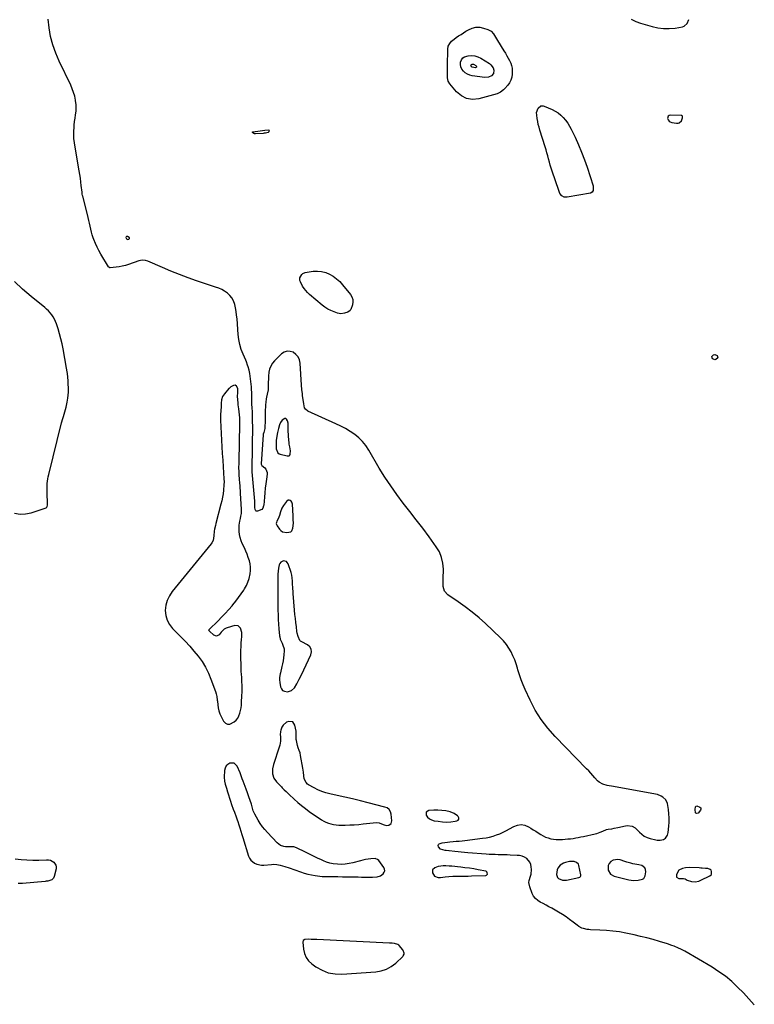
# Model space of a CAD drawing. Units: inches. Extents: x 1905007 to 1910250, y 374480 to 379786.
# Drawn here: x 1907024 to 1907773, y 376992 to 377997 of the extents above; entities that cross this region are included whole.
import ezdxf

# ---------------------------------------------------------------- set-up
doc = ezdxf.new("R2010")
doc.units = ezdxf.units.IN
doc.header["$MEASUREMENT"] = 0
for name, color, linetype in [('1', 7, 'Continuous'), ('7', 7, 'Continuous'), ('8', 7, 'Continuous')]:
    doc.layers.add(name, color=color, linetype=linetype)

msp = doc.modelspace()

# ---------------------------------------------------------------- linework, layer by layer
at = {"layer": '1', "color": 18}
for points in [[(1907700.3, 377896.4, 1696), (1907700.2, 377897.5, 1696), (1907700, 377898, 1696), (1907699.7, 377898.4, 1696), (1907699.3, 377898.6, 1696), (1907698.8, 377898.7, 1696), (1907687.6, 377899, 1696), (1907686.4, 377898.6, 1696), (1907685.5, 377898, 1696), (1907684.9, 377895.7, 1696), (1907685.5, 377894.2, 1696), (1907686.4, 377893.1, 1696), (1907687.6, 377892.3, 1696), (1907689.1, 377891.7, 1696), (1907694.1, 377890.9, 1696), (1907695.6, 377891, 1696), (1907696.9, 377891.3, 1696), (1907699, 377893.4, 1696), (1907700.3, 377896.4, 1696)], [(1907133, 377775.2, 1696), (1907132.7, 377774.9, 1696), (1907132.5, 377774.3, 1696), (1907132.5, 377774.2, 1696), (1907133, 377772.9, 1696), (1907134.3, 377772.4, 1696), (1907135.3, 377772.5, 1696), (1907135.9, 377772.9, 1696), (1907136.2, 377773.3, 1696), (1907136.1, 377773.8, 1696), (1907135.7, 377774.4, 1696), (1907134.1, 377775.2, 1696), (1907133, 377775.2, 1696)], [(1907228.9, 377589.2, 1694), (1907228.9, 377587.8, 1694), (1907230, 377567.6, 1694), (1907230.4, 377560.8, 1694), (1907230.8, 377554, 1694), (1907231.2, 377547.1, 1694), (1907231.7, 377540.3, 1694), (1907232.5, 377528.2, 1694), (1907232.6, 377525.1, 1694), (1907232.5, 377522, 1694), (1907231.9, 377516.4, 1694), (1907231.5, 377512.8, 1694), (1907231, 377509.3, 1694), (1907230.3, 377505.8, 1694), (1907229.4, 377502.3, 1694), (1907224.2, 377482.5, 1694), (1907223.7, 377480.6, 1694), (1907222.9, 377476.8, 1694), (1907222.6, 377474.8, 1694), (1907222.2, 377470.1, 1694), (1907221.9, 377467.6, 1694), (1907221.3, 377465.1, 1694), (1907220.2, 377462.8, 1694), (1907219.5, 377461.8, 1694), (1907179.8, 377413.1, 1694), (1907176.9, 377408.7, 1694), (1907174.6, 377404.1, 1694), (1907173.3, 377399.1, 1694), (1907172.6, 377393.9, 1694), (1907173.1, 377388.7, 1694), (1907174.4, 377383.9, 1694), (1907176.8, 377379.5, 1694), (1907180, 377375.4, 1694), (1907188.2, 377367.2, 1694), (1907192.9, 377362.4, 1694), (1907197.5, 377357.4, 1694), (1907201.9, 377352.3, 1694), (1907206.2, 377347.1, 1694), (1907210.1, 377341.7, 1694), (1907213.6, 377336, 1694), (1907216.6, 377330, 1694), (1907219.2, 377323.8, 1694), (1907223.8, 377311, 1694), (1907224.6, 377308.6, 1694), (1907225.1, 377306.2, 1694), (1907225.7, 377302.4, 1694), (1907225.9, 377301.2, 1694), (1907226.3, 377297.5, 1694), (1907226.7, 377294.4, 1694), (1907227.4, 377291.4, 1694), (1907228.4, 377288.5, 1694), (1907229.7, 377285.6, 1694), (1907231.9, 377281, 1694), (1907233.9, 377278.9, 1694), (1907236.1, 377277.7, 1694), (1907238.6, 377277.8, 1694), (1907242.9, 377280.1, 1694), (1907244.9, 377282, 1694), (1907246.6, 377284.1, 1694), (1907247.8, 377286.4, 1694), (1907248.8, 377289, 1694), (1907249.4, 377291.7, 1694), (1907249.9, 377294.4, 1694), (1907250.2, 377297.2, 1694), (1907250.5, 377299.9, 1694), (1907250.8, 377307, 1694), (1907250.9, 377310.5, 1694), (1907251, 377314, 1694), (1907250.9, 377317.5, 1694), (1907250.8, 377321, 1694), (1907250.6, 377326, 1694), (1907250.4, 377328.1, 1694), (1907250, 377332.2, 1694), (1907249.9, 377334.2, 1694), (1907249.8, 377349.6, 1694), (1907249.8, 377353.2, 1694), (1907249.9, 377356.8, 1694), (1907250.1, 377360.5, 1694), (1907250.4, 377364.1, 1694), (1907250.7, 377366.8, 1694), (1907250.6, 377371.3, 1694), (1907249.5, 377375.6, 1694), (1907247.1, 377378.2, 1694), (1907243.5, 377378.5, 1694), (1907235.7, 377376.1, 1694), (1907234.6, 377375.7, 1694), (1907232.8, 377374.6, 1694), (1907229.6, 377371.5, 1694), (1907227.7, 377369.1, 1694), (1907225, 377367.6, 1694), (1907222, 377368.6, 1694), (1907217.6, 377372.8, 1694), (1907217.3, 377373.2, 1694), (1907217.2, 377373.5, 1694), (1907217.3, 377373.9, 1694), (1907217.5, 377374.3, 1694), (1907226.4, 377383.2, 1694), (1907230.1, 377386.9, 1694), (1907233.7, 377390.8, 1694), (1907237.3, 377394.7, 1694), (1907240.8, 377398.7, 1694), (1907241.6, 377399.6, 1694), (1907244.5, 377403.2, 1694), (1907247.4, 377406.9, 1694), (1907250.1, 377410.7, 1694), (1907252.6, 377414.6, 1694), (1907253.4, 377415.9, 1694), (1907255.3, 377419.3, 1694), (1907256.9, 377422.8, 1694), (1907258.1, 377426.4, 1694), (1907259.2, 377431.1, 1694), (1907259.6, 377434.5, 1694), (1907259.7, 377437.9, 1694), (1907259.2, 377441.3, 1694), (1907258.4, 377444.6, 1694), (1907257.3, 377447.9, 1694), (1907256.1, 377451.2, 1694), (1907254.8, 377454.4, 1694), (1907253.4, 377457.6, 1694), (1907251.2, 377462.1, 1694), (1907250, 377465, 1694), (1907249, 377468.1, 1694), (1907248.4, 377471.2, 1694), (1907248, 377474.3, 1694), (1907247.9, 377476.7, 1694), (1907247.9, 377480.8, 1694), (1907248.6, 377484.8, 1694), (1907249.3, 377487.5, 1694), (1907249.8, 377490.1, 1694), (1907250.2, 377492.7, 1694), (1907250.4, 377495.4, 1694), (1907250.3, 377496.7, 1694), (1907249.4, 377513.6, 1694), (1907249.2, 377516.1, 1694), (1907249.1, 377518.7, 1694), (1907248.9, 377521.2, 1694), (1907248.6, 377523.7, 1694), (1907248.3, 377527.7, 1694), (1907247.9, 377532.1, 1694), (1907247.9, 377534.3, 1694), (1907247.9, 377535.4, 1694), (1907247.8, 377539.5, 1694), (1907247.9, 377543.7, 1694), (1907247.9, 377545.8, 1694), (1907248.7, 377584.3, 1694), (1907248.7, 377587.3, 1694), (1907248.6, 377590.3, 1694), (1907248.4, 377593.3, 1694), (1907248, 377596.3, 1694), (1907247.6, 377599.5, 1694), (1907247.1, 377603.6, 1694), (1907246.9, 377605.7, 1694), (1907246.4, 377612, 1694), (1907246.3, 377613.1, 1694), (1907246.5, 377615.3, 1694), (1907246.7, 377617.4, 1694), (1907246.5, 377620.4, 1694), (1907245.2, 377622.7, 1694), (1907243.8, 377623.5, 1694), (1907242.3, 377623.3, 1694), (1907239.5, 377621.8, 1694), (1907238, 377620.5, 1694), (1907237.6, 377620.1, 1694), (1907232.9, 377614.9, 1694), (1907231, 377612.1, 1694), (1907230, 377608.8, 1694), (1907229.7, 377605.3, 1694), (1907229.5, 377601.8, 1694), (1907229.1, 377593.4, 1694), (1907229.1, 377592.7, 1694), (1907228.9, 377589.2, 1694)], [(1907299, 377563.5, 1694), (1907298.9, 377564.2, 1694), (1907298.5, 377568.6, 1694), (1907298.3, 377571.1, 1694), (1907298.2, 377573.7, 1694), (1907298.1, 377576.2, 1694), (1907298.1, 377578.7, 1694), (1907298.1, 377583.7, 1694), (1907298, 377584.9, 1694), (1907297.4, 377587.2, 1694), (1907296.3, 377589, 1694), (1907295.5, 377589.5, 1694), (1907294.7, 377589.5, 1694), (1907291.8, 377587.9, 1694), (1907290, 377585.6, 1694), (1907289.1, 377583.3, 1694), (1907288, 377579.4, 1694), (1907287.1, 377575.5, 1694), (1907285.7, 377567.7, 1694), (1907285.7, 377567.6, 1694), (1907285.7, 377567.4, 1694), (1907285.6, 377567.1, 1694), (1907285.6, 377566.9, 1694), (1907285.6, 377559.7, 1694), (1907285.7, 377558.6, 1694), (1907287.3, 377554.7, 1694), (1907288.9, 377553.5, 1694), (1907289.9, 377553.2, 1694), (1907297, 377551.4, 1694), (1907298, 377551.4, 1694), (1907298.9, 377551.7, 1694), (1907299.5, 377552.3, 1694), (1907300, 377553.2, 1694), (1907300.4, 377556.8, 1694), (1907299.7, 377560.8, 1694), (1907299, 377563.5, 1694)], [(1907303.2, 377486.6, 1694), (1907303.1, 377490.2, 1694), (1907302.5, 377502.3, 1694), (1907301.8, 377504.4, 1694), (1907301.1, 377505.2, 1694), (1907300.1, 377505.9, 1694), (1907299.1, 377506.2, 1694), (1907298.1, 377506.2, 1694), (1907296.3, 377505.1, 1694), (1907293.1, 377500.9, 1694), (1907291.4, 377498.1, 1694), (1907290.3, 377494.4, 1694), (1907289.2, 377490.8, 1694), (1907287.8, 377487.3, 1694), (1907286.4, 377484.9, 1694), (1907286, 377483.7, 1694), (1907285.8, 377482.5, 1694), (1907286.1, 377481.4, 1694), (1907286.6, 377480.2, 1694), (1907289, 377476.9, 1694), (1907290.6, 377475.3, 1694), (1907292.3, 377474.1, 1694), (1907296.6, 377473.2, 1694), (1907300.8, 377474.1, 1694), (1907301.7, 377475.1, 1694), (1907302.8, 377477.9, 1694), (1907303.3, 377482.7, 1694), (1907303.2, 377486.6, 1694)], [(1907311.6, 377328.5, 1694), (1907312.8, 377330.9, 1694), (1907313.9, 377333.3, 1694), (1907321.1, 377348.6, 1694), (1907321.7, 377351.6, 1694), (1907321.5, 377354.3, 1694), (1907320, 377356.6, 1694), (1907317.8, 377358.6, 1694), (1907311.9, 377361.8, 1694), (1907310.6, 377362.6, 1694), (1907310, 377363.3, 1694), (1907308.2, 377367.3, 1694), (1907307.2, 377370.5, 1694), (1907306.9, 377372.2, 1694), (1907306.3, 377377.2, 1694), (1907305.7, 377381.4, 1694), (1907305.3, 377385.6, 1694), (1907304.9, 377389.8, 1694), (1907304.5, 377394, 1694), (1907303.1, 377411.1, 1694), (1907303, 377412.9, 1694), (1907302.7, 377416.5, 1694), (1907302.5, 377421.3, 1694), (1907302.4, 377423.8, 1694), (1907302.1, 377427.1, 1694), (1907301.7, 377429.8, 1694), (1907301, 377432.4, 1694), (1907297.9, 377441.4, 1694), (1907297.1, 377442.7, 1694), (1907296.1, 377443.7, 1694), (1907294.7, 377444.1, 1694), (1907293.2, 377444.3, 1694), (1907291.7, 377443.7, 1694), (1907290.4, 377443, 1694), (1907289.5, 377441.8, 1694), (1907288.9, 377440.3, 1694), (1907288.1, 377436.9, 1694), (1907287.6, 377434, 1694), (1907287.4, 377431, 1694), (1907287.4, 377428.8, 1694), (1907287.3, 377425.3, 1694), (1907287.3, 377423.9, 1694), (1907287.4, 377416.8, 1694), (1907287.4, 377414.8, 1694), (1907287.4, 377410.6, 1694), (1907287.5, 377406.5, 1694), (1907287.5, 377402.3, 1694), (1907287.5, 377400.3, 1694), (1907287.5, 377394, 1694), (1907287.6, 377389.3, 1694), (1907287.7, 377384.5, 1694), (1907288, 377379.8, 1694), (1907288.4, 377375.1, 1694), (1907289.1, 377368, 1694), (1907289.3, 377366.9, 1694), (1907289.9, 377364.6, 1694), (1907291.7, 377360.3, 1694), (1907292.5, 377358.4, 1694), (1907293.8, 377354.5, 1694), (1907293.9, 377352.5, 1694), (1907293.6, 377348.5, 1694), (1907293.3, 377345.5, 1694), (1907292.9, 377342.5, 1694), (1907292.3, 377339.5, 1694), (1907291.6, 377336.5, 1694), (1907290, 377330.1, 1694), (1907289.8, 377329.1, 1694), (1907289.2, 377325.5, 1694), (1907289.1, 377322.9, 1694), (1907289.3, 377320.3, 1694), (1907290.1, 377316, 1694), (1907291.1, 377313.9, 1694), (1907292.3, 377312.3, 1694), (1907294.2, 377311.4, 1694), (1907297.2, 377310.9, 1694), (1907301.3, 377312.1, 1694), (1907304.3, 377315, 1694), (1907306.7, 377319, 1694), (1907308.9, 377323.1, 1694), (1907309.2, 377323.7, 1694), (1907310.4, 377326.1, 1694), (1907311.6, 377328.5, 1694)], [(1907310.1, 377248.5, 1694), (1907309.1, 377251, 1694), (1907308.1, 377253.6, 1694), (1907307.4, 377256.2, 1694), (1907306.4, 377261, 1694), (1907306.2, 377262.2, 1694), (1907306.2, 377267, 1694), (1907306.2, 377269.4, 1694), (1907306, 377270.6, 1694), (1907304.9, 377276.8, 1694), (1907302.7, 377280.2, 1694), (1907298.7, 377280.7, 1694), (1907296.1, 377279.7, 1694), (1907292.8, 377276.8, 1694), (1907291.6, 377274.8, 1694), (1907290.5, 377271.8, 1694), (1907290, 377270.2, 1694), (1907289.9, 377266.9, 1694), (1907290, 377265.2, 1694), (1907290, 377260.6, 1694), (1907289.4, 377256.5, 1694), (1907288.8, 377254.5, 1694), (1907283, 377236.8, 1694), (1907282, 377232.1, 1694), (1907282, 377227.3, 1694), (1907283.3, 377222.8, 1694), (1907286, 377218.9, 1694), (1907291, 377213.8, 1694), (1907292, 377212.9, 1694), (1907293.9, 377210.9, 1694), (1907295.9, 377209, 1694), (1907298, 377207.1, 1694), (1907299, 377206.1, 1694), (1907304.2, 377201.2, 1694), (1907307.8, 377197.9, 1694), (1907311.6, 377194.7, 1694), (1907315.5, 377191.7, 1694), (1907319.5, 377188.8, 1694), (1907331.9, 377180.3, 1694), (1907334.2, 377179, 1694), (1907336.5, 377177.7, 1694), (1907339, 377176.8, 1694), (1907341.6, 377176, 1694), (1907344.2, 377175.5, 1694), (1907346.9, 377175.1, 1694), (1907349.5, 377174.9, 1694), (1907352.2, 377174.8, 1694), (1907356.1, 377174.9, 1694), (1907360.7, 377175, 1694), (1907365.3, 377175.2, 1694), (1907369.9, 377175.6, 1694), (1907374.5, 377176, 1694), (1907388, 377177.4, 1694), (1907390.7, 377177.2, 1694), (1907393.2, 377176.2, 1694), (1907395.8, 377175, 1694), (1907398.4, 377174.6, 1694), (1907400.5, 377174.9, 1694), (1907402.9, 377176.5, 1694), (1907403.7, 377179.2, 1694), (1907403, 377186, 1694), (1907402.4, 377188.5, 1694), (1907401, 377190.6, 1694), (1907399, 377192.3, 1694), (1907396.7, 377193.3, 1694), (1907379.4, 377197.7, 1694), (1907371.6, 377199.7, 1694), (1907363.7, 377201.7, 1694), (1907355.8, 377203.5, 1694), (1907347.9, 377205.2, 1694), (1907340.6, 377206.8, 1694), (1907336.4, 377207.9, 1694), (1907332.3, 377209.2, 1694), (1907328.3, 377210.9, 1694), (1907324.4, 377212.9, 1694), (1907318.7, 377216, 1694), (1907317.8, 377216.7, 1694), (1907316.2, 377218.2, 1694), (1907314.3, 377222.2, 1694), (1907314, 377225, 1694), (1907313.6, 377228.9, 1694), (1907313, 377232.8, 1694), (1907310.7, 377245.8, 1694), (1907310.1, 377248.5, 1694)], [(1907243, 377238, 1694), (1907238.6, 377238.1, 1694), (1907236.4, 377236.8, 1694), (1907234.6, 377235.2, 1694), (1907233.6, 377233, 1694), (1907233, 377230.5, 1694), (1907232.7, 377223.8, 1694), (1907233.1, 377219.5, 1694), (1907233.8, 377216.7, 1694), (1907235, 377212.6, 1694), (1907236.2, 377208.8, 1694), (1907237.2, 377205.6, 1694), (1907238.2, 377202.4, 1694), (1907239.2, 377199.2, 1694), (1907240.3, 377195.9, 1694), (1907242, 377191, 1694), (1907243.1, 377187.9, 1694), (1907244.9, 377183.2, 1694), (1907246, 377180.1, 1694), (1907246.6, 377178.5, 1694), (1907247.7, 377175.2, 1694), (1907248.7, 377171.9, 1694), (1907249.7, 377168.7, 1694), (1907250.8, 377165.4, 1694), (1907251.8, 377162.1, 1694), (1907257.6, 377143.2, 1694), (1907258.6, 377141, 1694), (1907259.9, 377139, 1694), (1907263.7, 377136, 1694), (1907266, 377135.1, 1694), (1907270.8, 377134.1, 1694), (1907273.2, 377134.1, 1694), (1907281.1, 377134.8, 1694), (1907283.1, 377135, 1694), (1907286.4, 377134.7, 1694), (1907289.8, 377133.9, 1694), (1907292.1, 377133.3, 1694), (1907294.4, 377132.6, 1694), (1907298.9, 377131.2, 1694), (1907310.6, 377127.1, 1694), (1907314.3, 377125.9, 1694), (1907318, 377124.9, 1694), (1907321.8, 377124.1, 1694), (1907325.6, 377123.4, 1694), (1907332.7, 377122.4, 1694), (1907334.1, 377122.3, 1694), (1907335, 377122.3, 1694), (1907343.8, 377122.3, 1694), (1907348.6, 377122.3, 1694), (1907353.3, 377122.2, 1694), (1907358, 377122.2, 1694), (1907362.7, 377122.1, 1694), (1907369.4, 377121.9, 1694), (1907372.8, 377121.8, 1694), (1907377.2, 377121.7, 1694), (1907379.5, 377121.6, 1694), (1907384, 377121.7, 1694), (1907388.8, 377122.1, 1694), (1907392, 377123.2, 1694), (1907394.7, 377125.2, 1694), (1907395.8, 377126.7, 1694), (1907396.4, 377128.2, 1694), (1907396.3, 377129.9, 1694), (1907395.6, 377131.6, 1694), (1907390.5, 377138.7, 1694), (1907389.1, 377139.9, 1694), (1907387.4, 377140.5, 1694), (1907386.7, 377140.6, 1694), (1907382.1, 377140.3, 1694), (1907379.4, 377140, 1694), (1907376.8, 377139.6, 1694), (1907374.2, 377139.1, 1694), (1907371.6, 377138.4, 1694), (1907364, 377136.4, 1694), (1907360.1, 377135.5, 1694), (1907356.2, 377134.9, 1694), (1907352.3, 377134.8, 1694), (1907348.4, 377134.9, 1694), (1907344, 377135.4, 1694), (1907340.6, 377136.1, 1694), (1907337.2, 377137.1, 1694), (1907333.9, 377138.4, 1694), (1907332.1, 377139.3, 1694), (1907328, 377141.2, 1694), (1907323.9, 377143.2, 1694), (1907319.8, 377145.2, 1694), (1907315.7, 377147.2, 1694), (1907306.6, 377151.8, 1694), (1907303.8, 377152.8, 1694), (1907300.9, 377152.8, 1694), (1907297.8, 377152.6, 1694), (1907295.4, 377152.8, 1694), (1907293.7, 377153, 1694), (1907290, 377154.2, 1694), (1907286.9, 377156.6, 1694), (1907276.9, 377167.2, 1694), (1907274.3, 377170.2, 1694), (1907271.8, 377173.2, 1694), (1907269.5, 377176.5, 1694), (1907267.4, 377179.9, 1694), (1907263.8, 377186, 1694), (1907263.2, 377187.2, 1694), (1907262.4, 377189.5, 1694), (1907260.4, 377196.2, 1694), (1907259.2, 377200, 1694), (1907257.9, 377203.8, 1694), (1907256.6, 377207.6, 1694), (1907255.2, 377211.4, 1694), (1907252, 377219.8, 1694), (1907251.2, 377221.9, 1694), (1907250.1, 377225.1, 1694), (1907248.9, 377228.2, 1694), (1907246.1, 377234.8, 1694), (1907243, 377238, 1694)], [(1907458.7, 377189.3, 1694), (1907454.6, 377189.9, 1694), (1907450.5, 377190.2, 1694), (1907446.4, 377190.1, 1694), (1907441.4, 377189.9, 1694), (1907438.6, 377188.2, 1694), (1907438.6, 377184.9, 1694), (1907440.2, 377182.9, 1694), (1907442.1, 377181.2, 1694), (1907444.3, 377180.1, 1694), (1907446.8, 377179.3, 1694), (1907450.8, 377178.7, 1694), (1907455.2, 377178.2, 1694), (1907459.5, 377177.9, 1694), (1907463.9, 377178.1, 1694), (1907468.2, 377178.8, 1694), (1907470, 377179.1, 1694), (1907471.3, 377180, 1694), (1907472.1, 377181, 1694), (1907472, 377182.3, 1694), (1907471.3, 377183.7, 1694), (1907470.8, 377184.2, 1694), (1907467.2, 377186.8, 1694), (1907463.1, 377188.4, 1694), (1907458.7, 377189.3, 1694)], [(1907453.6, 377133, 1694), (1907451, 377132.5, 1694), (1907447.4, 377131.4, 1694), (1907445.2, 377129.3, 1694), (1907445.2, 377126.3, 1694), (1907447.3, 377122.8, 1694), (1907451, 377121.4, 1694), (1907453.3, 377121.5, 1694), (1907458, 377122, 1694), (1907461.8, 377122.4, 1694), (1907465.9, 377122.6, 1694), (1907470.8, 377122.7, 1694), (1907474.4, 377122.8, 1694), (1907477.9, 377122.8, 1694), (1907481.4, 377122.9, 1694), (1907484.9, 377123, 1694), (1907499.7, 377123.5, 1694), (1907500.2, 377123.7, 1694), (1907500.7, 377124, 1694), (1907501.1, 377124.7, 1694), (1907501, 377126.2, 1694), (1907500.6, 377127.3, 1694), (1907500.1, 377127.6, 1694), (1907499.6, 377127.9, 1694), (1907491.6, 377129.3, 1694), (1907487.2, 377130.1, 1694), (1907482.8, 377130.8, 1694), (1907478.3, 377131.4, 1694), (1907473.9, 377131.9, 1694), (1907470.7, 377132.3, 1694), (1907467.8, 377132.6, 1694), (1907465, 377132.8, 1694), (1907462.1, 377133, 1694), (1907458.8, 377133.2, 1694), (1907456.2, 377133.2, 1694), (1907453.6, 377133, 1694)], [(1907595.3, 377121.6, 1696), (1907596, 377122.3, 1696), (1907596.5, 377123.1, 1696), (1907596.5, 377123.6, 1696), (1907596.5, 377124, 1696), (1907594.5, 377133.6, 1696), (1907594, 377134.9, 1696), (1907592.2, 377136.8, 1696), (1907589.5, 377137.7, 1696), (1907585, 377137.7, 1696), (1907580.8, 377136.8, 1696), (1907578.9, 377136.1, 1696), (1907575.5, 377133.9, 1696), (1907573, 377131, 1696), (1907572.3, 377129.2, 1696), (1907571.7, 377124.4, 1696), (1907572.5, 377121.3, 1696), (1907573.6, 377120.3, 1696), (1907577.7, 377118.7, 1696), (1907580.3, 377118.5, 1696), (1907581.9, 377118.7, 1696), (1907594.3, 377121.3, 1696), (1907595.3, 377121.6, 1696)], [(1907626.6, 377124.9, 1696), (1907630.4, 377122.7, 1696), (1907645.4, 377119, 1696), (1907650.1, 377118.3, 1696), (1907654.8, 377118.6, 1696), (1907659.4, 377119.6, 1696), (1907660.6, 377120.5, 1696), (1907661.8, 377122.5, 1696), (1907662, 377123.2, 1696), (1907662.6, 377127.3, 1696), (1907662.5, 377129.4, 1696), (1907661.8, 377131.2, 1696), (1907658.5, 377133.5, 1696), (1907655.6, 377134.2, 1696), (1907653.5, 377134.7, 1696), (1907649.4, 377135.4, 1696), (1907647.4, 377135.9, 1696), (1907643.3, 377137, 1696), (1907641.3, 377137.7, 1696), (1907636.7, 377139.4, 1696), (1907634.1, 377139.9, 1696), (1907629.4, 377139.1, 1696), (1907627.2, 377137.8, 1696), (1907625.4, 377135.7, 1696), (1907624.4, 377133.7, 1696), (1907624.3, 377129, 1696), (1907626.6, 377124.9, 1696)], [(1907729.6, 377124.5, 1696), (1907729.8, 377127.6, 1696), (1907729.3, 377128.9, 1696), (1907728.2, 377129.7, 1696), (1907726, 377130.4, 1696), (1907723.6, 377130.7, 1696), (1907720.3, 377131, 1696), (1907718.7, 377131, 1696), (1907717.1, 377131.1, 1696), (1907707, 377131.5, 1696), (1907703.1, 377131.3, 1696), (1907700.2, 377130.7, 1696), (1907696.5, 377128.8, 1696), (1907693.9, 377124.5, 1696), (1907694.1, 377121.7, 1696), (1907696.5, 377120.3, 1696), (1907701, 377120.2, 1696), (1907703, 377119.9, 1696), (1907705, 377118.8, 1696), (1907709.3, 377117.3, 1696), (1907713.1, 377117.1, 1696), (1907716.9, 377117.8, 1696), (1907718.8, 377118.5, 1696), (1907728.1, 377123.1, 1696), (1907729.6, 377124.5, 1696)], [(1907409.9, 377052.9, 1694), (1907406.4, 377053.9, 1694), (1907403.9, 377054.3, 1694), (1907401.4, 377054.5, 1694), (1907327.1, 377058, 1694), (1907326.1, 377058, 1694), (1907324.3, 377058.1, 1694), (1907321.5, 377058.2, 1694), (1907318.3, 377058.4, 1694), (1907315, 377058.2, 1694), (1907313.4, 377057.2, 1694), (1907312.9, 377055.5, 1694), (1907313.6, 377048.3, 1694), (1907314.6, 377043.9, 1694), (1907316.2, 377039.9, 1694), (1907318.8, 377036.4, 1694), (1907322.1, 377033.3, 1694), (1907326.3, 377030.3, 1694), (1907332.5, 377026.8, 1694), (1907338.9, 377024.2, 1694), (1907345.8, 377023, 1694), (1907352.8, 377022.8, 1694), (1907387.2, 377025.1, 1694), (1907392.9, 377026.1, 1694), (1907398.2, 377027.8, 1694), (1907403.1, 377030.5, 1694), (1907407.7, 377034, 1694), (1907414.8, 377040.8, 1694), (1907415.4, 377041.5, 1694), (1907416.1, 377043.2, 1694), (1907416.2, 377044.1, 1694), (1907415.3, 377046.8, 1694), (1907414.8, 377047.6, 1694), (1907411, 377052, 1694), (1907410.7, 377052.3, 1694), (1907409.9, 377052.9, 1694)]]:
    msp.add_polyline3d(points, dxfattribs=at)
at = {"layer": '7', "color": 18}
for points in [[(1907773.4, 376991.4, 1696), (1907767.9, 376997.6, 1696), (1907762.2, 377003.7, 1696), (1907756.4, 377009.6, 1696), (1907750.3, 377015.3, 1696), (1907744, 377020.6, 1696), (1907737.3, 377025.3, 1696), (1907730.3, 377029.8, 1696), (1907702.5, 377046.1, 1696), (1907698.3, 377048.4, 1696), (1907696.1, 377049.4, 1696), (1907691.6, 377051.2, 1696), (1907689.4, 377052.1, 1696), (1907684.8, 377053.6, 1696), (1907676.6, 377056.1, 1696), (1907670.2, 377058, 1696), (1907663.7, 377059.7, 1696), (1907657.2, 377061.3, 1696), (1907650.7, 377062.8, 1696), (1907642.3, 377064.6, 1696), (1907635.8, 377065.9, 1696), (1907629.2, 377066.8, 1696), (1907622.6, 377067.4, 1696), (1907616, 377067.8, 1696), (1907606.4, 377068.1, 1696), (1907604.6, 377068.2, 1696), (1907602.8, 377068.4, 1696), (1907599.2, 377069.2, 1696), (1907597.5, 377069.8, 1696), (1907594.3, 377071.5, 1696), (1907592.8, 377072.6, 1696), (1907588.6, 377075.9, 1696), (1907585, 377078.7, 1696), (1907581.4, 377081.3, 1696), (1907577.6, 377083.7, 1696), (1907573.7, 377086.1, 1696), (1907566.8, 377090, 1696), (1907563.9, 377091.6, 1696), (1907561, 377093.2, 1696), (1907558.1, 377094.7, 1696), (1907555.1, 377096.2, 1696), (1907552.5, 377097.9, 1696), (1907550.1, 377099.9, 1696), (1907548.3, 377102.4, 1696), (1907546.9, 377105.2, 1696), (1907544.3, 377111.8, 1696), (1907543.5, 377116.2, 1696), (1907543.8, 377118.3, 1696), (1907545.2, 377122.7, 1696), (1907545.7, 377124.9, 1696), (1907546, 377129.4, 1696), (1907545.9, 377132.3, 1696), (1907545.5, 377134.8, 1696), (1907544.6, 377137.1, 1696), (1907541.3, 377140.8, 1696), (1907539, 377142.1, 1696), (1907536.6, 377143.1, 1696), (1907534, 377143.7, 1696), (1907531.4, 377144, 1696), (1907524.4, 377144.3, 1696), (1907521.3, 377144.4, 1696), (1907518.2, 377144.5, 1696), (1907515.2, 377144.6, 1696), (1907512.1, 377144.6, 1696), (1907509, 377144.7, 1696), (1907506, 377144.8, 1696), (1907502.9, 377145, 1696), (1907499.8, 377145.2, 1696), (1907481.3, 377146.7, 1696), (1907477.9, 377147, 1696), (1907474.5, 377147.3, 1696), (1907471.2, 377147.7, 1696), (1907467.8, 377148, 1696), (1907462.2, 377148.6, 1696), (1907461.7, 377148.7, 1696), (1907459.1, 377148.9, 1696), (1907458.1, 377149, 1696), (1907453.3, 377150.2, 1696), (1907451.2, 377152.6, 1696), (1907451, 377153.9, 1696), (1907451.2, 377155, 1696), (1907451.9, 377155.8, 1696), (1907454.9, 377156.8, 1696), (1907457.6, 377157.2, 1696), (1907460.3, 377157.6, 1696), (1907463, 377157.9, 1696), (1907466.3, 377158.2, 1696), (1907469.3, 377158.4, 1696), (1907472.3, 377158.6, 1696), (1907475.3, 377158.9, 1696), (1907478.3, 377159.2, 1696), (1907496.2, 377161.4, 1696), (1907499.8, 377162, 1696), (1907503.4, 377162.7, 1696), (1907506.9, 377163.7, 1696), (1907510.4, 377164.8, 1696), (1907513.8, 377166.1, 1696), (1907517.2, 377167.6, 1696), (1907520.5, 377169.2, 1696), (1907523.7, 377170.9, 1696), (1907528.2, 377173.5, 1696), (1907532, 377174.9, 1696), (1907535.7, 377175.4, 1696), (1907539.4, 377174.7, 1696), (1907543.1, 377173.2, 1696), (1907545.5, 377171.6, 1696), (1907548, 377170, 1696), (1907550.5, 377168.5, 1696), (1907552.9, 377166.9, 1696), (1907555.5, 377165.2, 1696), (1907557.9, 377163.8, 1696), (1907560.4, 377162.6, 1696), (1907563, 377161.7, 1696), (1907565.8, 377161, 1696), (1907568.5, 377160.5, 1696), (1907571.3, 377160.2, 1696), (1907574.1, 377160.1, 1696), (1907577, 377160.2, 1696), (1907577.7, 377160.2, 1696), (1907580.4, 377160.4, 1696), (1907583.1, 377160.7, 1696), (1907585.8, 377161, 1696), (1907588.5, 377161.3, 1696), (1907591.2, 377161.8, 1696), (1907593.9, 377162.2, 1696), (1907596.5, 377162.8, 1696), (1907599.2, 377163.3, 1696), (1907611.1, 377166, 1696), (1907612.9, 377166.4, 1696), (1907616.3, 377167.7, 1696), (1907618.9, 377168.8, 1696), (1907622.7, 377170.2, 1696), (1907624.3, 377170.6, 1696), (1907628, 377171.2, 1696), (1907630.6, 377171.6, 1696), (1907634.3, 377172.3, 1696), (1907642.1, 377174.1, 1696), (1907643.8, 377174.3, 1696), (1907648.7, 377173.7, 1696), (1907651.7, 377172.2, 1696), (1907653, 377171.1, 1696), (1907656.3, 377167.6, 1696), (1907658.6, 377165.5, 1696), (1907661.2, 377163.6, 1696), (1907664, 377162.3, 1696), (1907667, 377161.3, 1696), (1907672.9, 377159.9, 1696), (1907674.4, 377159.6, 1696), (1907677.4, 377159.6, 1696), (1907680.6, 377160.2, 1696), (1907682.7, 377161.5, 1696), (1907684.8, 377164.7, 1696), (1907685.5, 377167.2, 1696), (1907686.2, 377173.6, 1696), (1907686.5, 377177.8, 1696), (1907686.5, 377182.1, 1696), (1907686.3, 377186.3, 1696), (1907685.9, 377190.6, 1696), (1907685.3, 377194.9, 1696), (1907684.8, 377196.9, 1696), (1907683, 377200.5, 1696), (1907680.2, 377203.4, 1696), (1907678.5, 377204.5, 1696), (1907674.7, 377205.9, 1696), (1907627.6, 377214.5, 1696), (1907625.4, 377214.9, 1696), (1907623.3, 377215.4, 1696), (1907619, 377216.7, 1696), (1907615.1, 377218.6, 1696), (1907613.4, 377220, 1696), (1907610.7, 377223, 1696), (1907608.7, 377225.4, 1696), (1907606.7, 377227.7, 1696), (1907604.5, 377230.1, 1696), (1907602.4, 377232.3, 1696), (1907570.2, 377265.2, 1696), (1907562.7, 377273.7, 1696), (1907555.9, 377282.6, 1696), (1907550, 377292.2, 1696), (1907544.7, 377302.2, 1696), (1907539.7, 377313.2, 1696), (1907537.6, 377318.1, 1696), (1907535.6, 377323.1, 1696), (1907533.9, 377328.1, 1696), (1907532.3, 377333.3, 1696), (1907531.9, 377334.9, 1696), (1907530.5, 377339.2, 1696), (1907529, 377343.4, 1696), (1907527.2, 377347.6, 1696), (1907525.3, 377351.6, 1696), (1907523.1, 377355.5, 1696), (1907520.6, 377359.2, 1696), (1907517.7, 377362.7, 1696), (1907514.6, 377365.9, 1696), (1907499.3, 377380.4, 1696), (1907492.6, 377386.4, 1696), (1907485.7, 377392.1, 1696), (1907478.6, 377397.5, 1696), (1907471.3, 377402.7, 1696), (1907460.8, 377409.8, 1696), (1907457.5, 377413.4, 1696), (1907456.2, 377418.1, 1696), (1907456.2, 377420.8, 1696), (1907456.1, 377423.4, 1696), (1907456.1, 377426.1, 1696), (1907456.3, 377436.1, 1696), (1907455.8, 377442.2, 1696), (1907454.5, 377448, 1696), (1907452.2, 377453.5, 1696), (1907449, 377458.8, 1696), (1907441.6, 377468.9, 1696), (1907435.2, 377477.6, 1696), (1907428.6, 377486.2, 1696), (1907422, 377494.8, 1696), (1907415.3, 377503.4, 1696), (1907408.7, 377512, 1696), (1907402.5, 377520.8, 1696), (1907396.6, 377529.9, 1696), (1907390.9, 377539.1, 1696), (1907380.3, 377557.5, 1696), (1907377.3, 377562, 1696), (1907373.9, 377566.2, 1696), (1907370, 377570, 1696), (1907365.8, 377573.4, 1696), (1907361.2, 377576.4, 1696), (1907356.5, 377579.3, 1696), (1907351.6, 377581.9, 1696), (1907346.7, 377584.3, 1696), (1907318, 377597.2, 1696), (1907315.5, 377599.2, 1696), (1907314.7, 377600.6, 1696), (1907313.8, 377604.5, 1696), (1907313.5, 377606.9, 1696), (1907313, 377610.6, 1696), (1907312.7, 377613, 1696), (1907312.5, 377614.9, 1696), (1907312, 377619.3, 1696), (1907311.7, 377623.6, 1696), (1907310.2, 377646.2, 1696), (1907309.4, 377649.6, 1696), (1907308.1, 377652.6, 1696), (1907305.9, 377655.1, 1696), (1907303.1, 377657.2, 1696), (1907300, 377658.1, 1696), (1907296.9, 377658.3, 1696), (1907294, 377657.3, 1696), (1907291.2, 377655.5, 1696), (1907284, 377648.6, 1696), (1907281.9, 377646, 1696), (1907280.2, 377643.2, 1696), (1907279, 377640.1, 1696), (1907278.4, 377636.8, 1696), (1907278, 377633, 1696), (1907277.8, 377629.9, 1696), (1907277.7, 377626.8, 1696), (1907277.7, 377623.6, 1696), (1907277.6, 377618.9, 1696), (1907276.7, 377614.4, 1696), (1907275.9, 377611.3, 1696), (1907275.6, 377609.8, 1696), (1907275.1, 377606.2, 1696), (1907274.8, 377603.7, 1696), (1907274.7, 377601.1, 1696), (1907274.6, 377598.5, 1696), (1907274.6, 377595.9, 1696), (1907274.6, 377592.5, 1696), (1907274.6, 377587.6, 1696), (1907274.5, 377585.1, 1696), (1907274.3, 377582.6, 1696), (1907274, 377579.3, 1696), (1907273.1, 377575.3, 1696), (1907272.6, 377573.6, 1696), (1907272.5, 377573, 1696), (1907270.5, 377543.5, 1696), (1907270.5, 377542.9, 1696), (1907271.2, 377541.7, 1696), (1907274, 377539.3, 1696), (1907275.2, 377537.9, 1696), (1907276.5, 377534.6, 1696), (1907276.5, 377532.7, 1696), (1907275.8, 377527.6, 1696), (1907275.2, 377523, 1696), (1907274.6, 377518.5, 1696), (1907274.1, 377513.9, 1696), (1907273.7, 377509.3, 1696), (1907273, 377501.3, 1696), (1907272.9, 377500.5, 1696), (1907272.1, 377498.1, 1696), (1907271.2, 377496.9, 1696), (1907266.6, 377495.1, 1696), (1907265.4, 377495.1, 1696), (1907265, 377495.5, 1696), (1907264.4, 377496.7, 1696), (1907264.1, 377499, 1696), (1907264.1, 377502.8, 1696), (1907263.9, 377505.4, 1696), (1907261.1, 377535.1, 1696), (1907261.1, 377535.7, 1696), (1907261.1, 377537, 1696), (1907261.1, 377537.3, 1696), (1907261.6, 377560.8, 1696), (1907261.6, 377563.9, 1696), (1907261.7, 377567, 1696), (1907261.7, 377570.1, 1696), (1907261.8, 377573.2, 1696), (1907261.8, 377576.3, 1696), (1907261.8, 377579.4, 1696), (1907261.8, 377582.5, 1696), (1907261.7, 377585.6, 1696), (1907261.5, 377594.6, 1696), (1907261.5, 377596.1, 1696), (1907261.2, 377600.8, 1696), (1907261, 377604, 1696), (1907260.9, 377605.5, 1696), (1907260.9, 377607.1, 1696), (1907260.8, 377615.7, 1696), (1907260.7, 377619.7, 1696), (1907260.5, 377622.1, 1696), (1907258.8, 377635.5, 1696), (1907258.2, 377639, 1696), (1907257.2, 377642.4, 1696), (1907256.6, 377644, 1696), (1907255.4, 377647.4, 1696), (1907254.7, 377649, 1696), (1907251.9, 377655.3, 1696), (1907250.1, 377660.2, 1696), (1907248.6, 377665.1, 1696), (1907247.6, 377670.2, 1696), (1907247, 377675.4, 1696), (1907245.8, 377691.4, 1696), (1907245.4, 377695.1, 1696), (1907244.9, 377698.8, 1696), (1907244.2, 377702.4, 1696), (1907243.4, 377706, 1696), (1907242.1, 377709.7, 1696), (1907240.6, 377712.6, 1696), (1907238.5, 377715.1, 1696), (1907236, 377717.4, 1696), (1907233.1, 377719.4, 1696), (1907230.2, 377721.1, 1696), (1907227.1, 377722.6, 1696), (1907223.8, 377723.8, 1696), (1907204.6, 377730.2, 1696), (1907195.8, 377733.3, 1696), (1907187, 377736.5, 1696), (1907178.4, 377740, 1696), (1907169.8, 377743.7, 1696), (1907154.8, 377750.3, 1696), (1907152.6, 377751, 1696), (1907149.1, 377751.1, 1696), (1907145.7, 377750.4, 1696), (1907135.1, 377746.7, 1696), (1907132, 377745.8, 1696), (1907128.8, 377745, 1696), (1907125.6, 377744.4, 1696), (1907122.4, 377744, 1696), (1907116.4, 377743.5, 1696), (1907115.9, 377743.5, 1696), (1907114.9, 377744.2, 1696), (1907114.7, 377744.5, 1696), (1907106.9, 377757.3, 1696), (1907104.9, 377760.9, 1696), (1907103, 377764.5, 1696), (1907101.4, 377768.3, 1696), (1907099.9, 377772.1, 1696), (1907099.1, 377774.1, 1696), (1907098.2, 377777, 1696), (1907097.3, 377779.9, 1696), (1907096.6, 377782.8, 1696), (1907096, 377785.8, 1696), (1907095.4, 377788.8, 1696), (1907094.8, 377791.8, 1696), (1907094.1, 377794.8, 1696), (1907093.4, 377797.7, 1696), (1907088.4, 377816.6, 1696), (1907088.3, 377817.1, 1696), (1907088, 377818.6, 1696), (1907087.8, 377819.6, 1696), (1907087.7, 377820.1, 1696), (1907087.7, 377820.6, 1696), (1907086.9, 377827.2, 1696), (1907086.5, 377830.9, 1696), (1907086, 377834.7, 1696), (1907085.4, 377838.5, 1696), (1907084.8, 377842.2, 1696), (1907080.6, 377866.6, 1696), (1907080, 377870.9, 1696), (1907079.5, 377875.2, 1696), (1907079.4, 377879.5, 1696), (1907079.5, 377883.9, 1696), (1907079.6, 377885.5, 1696), (1907079.8, 377889, 1696), (1907080.1, 377892.6, 1696), (1907080.6, 377896.1, 1696), (1907081.2, 377899.6, 1696), (1907081.6, 377903.1, 1696), (1907081.8, 377906.6, 1696), (1907081.6, 377910.1, 1696), (1907081.2, 377913.6, 1696), (1907081, 377914.5, 1696), (1907080.2, 377918.4, 1696), (1907079.1, 377922.2, 1696), (1907077.8, 377925.9, 1696), (1907076.2, 377929.6, 1696), (1907064.3, 377954.3, 1696), (1907060.9, 377962.5, 1696), (1907057.9, 377970.9, 1696), (1907055.7, 377979.4, 1696), (1907054.1, 377988.2, 1696), (1907053.1, 377997.1, 1696)], [(1907647.7, 377997, 1696), (1907652.4, 377994.8, 1696), (1907657.4, 377992.9, 1696), (1907669.1, 377989.5, 1696), (1907675, 377988.2, 1696), (1907680.8, 377987.4, 1696), (1907686.7, 377987.4, 1696), (1907692.7, 377988, 1696), (1907700, 377989.1, 1696), (1907702, 377989.8, 1696), (1907705, 377992.5, 1696), (1907706.6, 377996.7, 1696)], [(1907474.3, 377981.5, 1698), (1907476.8, 377983.1, 1698), (1907479.3, 377984.7, 1698), (1907482, 377986.3, 1698), (1907485.7, 377987.9, 1698), (1907489.5, 377988.9, 1698), (1907493.4, 377988.8, 1698), (1907497.3, 377988, 1698), (1907501.7, 377986.5, 1698), (1907504.9, 377984.8, 1698), (1907507.3, 377982, 1698), (1907509.4, 377978.7, 1698), (1907510.4, 377977.1, 1698), (1907511.4, 377975.4, 1698), (1907518, 377964.8, 1698), (1907519.5, 377962.3, 1698), (1907521, 377959.8, 1698), (1907522.4, 377957.4, 1698), (1907523.8, 377954.9, 1698), (1907525, 377952.3, 1698), (1907525.8, 377949.6, 1698), (1907526.3, 377946.9, 1698), (1907526.5, 377944.1, 1698), (1907526.4, 377940.9, 1698), (1907526, 377937.8, 1698), (1907525.2, 377934.9, 1698), (1907523.8, 377932.2, 1698), (1907522.1, 377929.6, 1698), (1907519.1, 377926.3, 1698), (1907517.7, 377925, 1698), (1907514.6, 377922.7, 1698), (1907511.1, 377921, 1698), (1907507.5, 377919.7, 1698), (1907492.5, 377915.8, 1698), (1907486, 377915.2, 1698), (1907480, 377916, 1698), (1907474.6, 377918.8, 1698), (1907469.6, 377922.9, 1698), (1907462.7, 377931.1, 1698), (1907461, 377933.9, 1698), (1907460.5, 377937.1, 1698), (1907460.5, 377940.6, 1698), (1907460.4, 377943.5, 1698), (1907460.4, 377946.4, 1698), (1907460.4, 377949.4, 1698), (1907460.8, 377966.4, 1698), (1907461.3, 377969.4, 1698), (1907462.7, 377972.2, 1698), (1907464.7, 377974.6, 1698), (1907467.1, 377976.7, 1698), (1907469.3, 377978.2, 1698), (1907471.8, 377979.9, 1698), (1907474.3, 377981.5, 1698)], [(1907484.5, 377949.3, 1702), (1907484.4, 377950.1, 1702), (1907484.8, 377950.8, 1702), (1907485.5, 377951.2, 1702), (1907486.3, 377951.2, 1702), (1907486.9, 377951.2, 1702), (1907489.3, 377949.9, 1702), (1907489.8, 377949.4, 1702), (1907490.1, 377948.8, 1702), (1907490.1, 377948.4, 1702), (1907489.9, 377948, 1702), (1907489.4, 377947.6, 1702), (1907488.9, 377947.5, 1702), (1907485.6, 377948, 1702), (1907484.9, 377948.5, 1702), (1907484.5, 377949.3, 1702)], [(1907552.8, 377906.4, 1698), (1907555.7, 377908.5, 1698), (1907558, 377908.6, 1698), (1907559.2, 377908.3, 1698), (1907567.1, 377904.9, 1698), (1907570.3, 377903.3, 1698), (1907573.3, 377901.4, 1698), (1907576.1, 377899.2, 1698), (1907578.6, 377896.7, 1698), (1907580.9, 377893.9, 1698), (1907583.1, 377891, 1698), (1907584.9, 377888, 1698), (1907586.6, 377884.8, 1698), (1907590.6, 377876.5, 1698), (1907594, 377869, 1698), (1907597.2, 377861.4, 1698), (1907600.1, 377853.7, 1698), (1907602.8, 377846, 1698), (1907609, 377826.9, 1698), (1907609.2, 377822.3, 1698), (1907608.1, 377820.4, 1698), (1907606.2, 377819.5, 1698), (1907582.4, 377815.3, 1698), (1907579.6, 377815.5, 1698), (1907577.1, 377816.9, 1698), (1907575.2, 377819.3, 1698), (1907573.9, 377822.1, 1698), (1907567.3, 377842.1, 1698), (1907566.3, 377845.1, 1698), (1907565.3, 377848.2, 1698), (1907564.4, 377851.3, 1698), (1907563.6, 377854.4, 1698), (1907562.7, 377857.5, 1698), (1907561.9, 377860.6, 1698), (1907561, 377863.7, 1698), (1907560, 377866.8, 1698), (1907554.6, 377883.8, 1698), (1907553.8, 377886.8, 1698), (1907553, 377889.7, 1698), (1907552.5, 377892.7, 1698), (1907552, 377895.7, 1698), (1907551.5, 377899.2, 1698), (1907551.4, 377901.7, 1698), (1907552.8, 377906.4, 1698)], [(1907261.6, 377881.3, 1698), (1907261.6, 377881.6, 1698), (1907261.7, 377881.9, 1698), (1907261.7, 377882, 1698), (1907262, 377882.1, 1698), (1907262, 377882.1, 1698), (1907269.4, 377883.2, 1698), (1907274.1, 377883.8, 1698), (1907278.2, 377884, 1698), (1907278.4, 377883.9, 1698), (1907278.6, 377883.2, 1698), (1907278.2, 377882.2, 1698), (1907277.8, 377881.7, 1698), (1907277.6, 377881.5, 1698), (1907275, 377880.8, 1698), (1907273.4, 377880.6, 1698), (1907272.6, 377880.5, 1698), (1907264.7, 377880.1, 1698), (1907264.2, 377880.1, 1698), (1907263.6, 377880.2, 1698), (1907261.8, 377881, 1698), (1907261.6, 377881.3, 1698)], [(1907358.9, 377698.2, 1698), (1907355.3, 377697, 1698), (1907351.7, 377696.5, 1698), (1907348.1, 377697.2, 1698), (1907344.9, 377698.3, 1698), (1907341.6, 377699.7, 1698), (1907338.4, 377701.3, 1698), (1907335.4, 377703.3, 1698), (1907332.6, 377705.4, 1698), (1907319.8, 377716.2, 1698), (1907317.8, 377718.1, 1698), (1907315.9, 377720.2, 1698), (1907314.2, 377722.4, 1698), (1907312.7, 377724.8, 1698), (1907310.5, 377729, 1698), (1907310, 377730.6, 1698), (1907309.9, 377733.1, 1698), (1907311.9, 377736.7, 1698), (1907312.8, 377737.6, 1698), (1907315.3, 377738.5, 1698), (1907323.6, 377739.8, 1698), (1907327.9, 377740, 1698), (1907332.1, 377739.7, 1698), (1907336.2, 377738.6, 1698), (1907340.1, 377737, 1698), (1907343.8, 377734.7, 1698), (1907347.3, 377732.2, 1698), (1907350.5, 377729.3, 1698), (1907353.4, 377726.1, 1698), (1907361.5, 377716.1, 1698), (1907362.9, 377713.7, 1698), (1907363.8, 377711.2, 1698), (1907363.8, 377708.5, 1698), (1907363.4, 377705.7, 1698), (1907361.8, 377700.8, 1698), (1907361.6, 377700.4, 1698), (1907361.2, 377699.8, 1698), (1907358.9, 377698.2, 1698)], [(1907018.9, 377493.1, 1694), (1907024.5, 377492.1, 1694), (1907030.1, 377492.4, 1694), (1907035.9, 377493.5, 1694), (1907051, 377498.6, 1694), (1907051.8, 377499.2, 1694), (1907052.3, 377500, 1694), (1907052.5, 377501.1, 1694), (1907052.6, 377501.6, 1694), (1907052.6, 377502.2, 1694), (1907052.1, 377514.1, 1694), (1907052, 377518.8, 1694), (1907052.2, 377523.4, 1694), (1907052.8, 377528, 1694), (1907053.2, 377530.3, 1694), (1907053.7, 377532.6, 1694), (1907066.8, 377585.1, 1694), (1907068, 377589.6, 1694), (1907068.7, 377591.8, 1694), (1907070.2, 377596.6, 1694), (1907071.6, 377601.3, 1694), (1907072.6, 377606.2, 1694), (1907073.3, 377610.5, 1694), (1907073.7, 377613.5, 1694), (1907073.8, 377616.6, 1694), (1907073.8, 377619.7, 1694), (1907073.6, 377626.2, 1694), (1907073.6, 377628, 1694), (1907073.3, 377631.7, 1694), (1907072.8, 377635.4, 1694), (1907072.6, 377637.3, 1694), (1907071.9, 377641, 1694), (1907068.4, 377660.6, 1694), (1907067.3, 377665.8, 1694), (1907066.1, 377671, 1694), (1907064.7, 377676.1, 1694), (1907063.2, 377681.1, 1694), (1907061.5, 377686.3, 1694), (1907060.6, 377688.7, 1694), (1907059.5, 377691.1, 1694), (1907058.2, 377693.3, 1694), (1907056.8, 377695.5, 1694), (1907055.2, 377697.5, 1694), (1907053.5, 377699.5, 1694), (1907051.6, 377701.3, 1694), (1907049.6, 377703, 1694), (1907035.8, 377714.1, 1694), (1907027.1, 377721.6, 1694), (1907018.9, 377729.4, 1694)], [(1907734.3, 377649.7, 1698), (1907733.1, 377649.6, 1698), (1907731, 377650.5, 1698), (1907730.3, 377651.7, 1698), (1907730.1, 377652.8, 1698), (1907730.7, 377653.7, 1698), (1907731.8, 377654.5, 1698), (1907733.2, 377654.8, 1698), (1907735.6, 377654, 1698), (1907736.2, 377651.6, 1698), (1907734.3, 377649.7, 1698)], [(1907717.9, 377193.3, 1698), (1907718.7, 377192.3, 1698), (1907718.9, 377191.7, 1698), (1907719, 377191.2, 1698), (1907718.6, 377190.1, 1698), (1907716.1, 377187.1, 1698), (1907714.8, 377186.8, 1698), (1907713.8, 377187.1, 1698), (1907713.5, 377187.5, 1698), (1907713.1, 377190.6, 1698), (1907713.4, 377193.5, 1698), (1907713.7, 377194, 1698), (1907714.1, 377194.3, 1698), (1907714.6, 377194.4, 1698), (1907717.9, 377193.3, 1698)], [(1907019.5, 377140.5, 1696), (1907025.5, 377139.8, 1696), (1907031.5, 377139.3, 1696), (1907037.5, 377139.1, 1696), (1907043.6, 377139.2, 1696), (1907051.5, 377139.5, 1696), (1907053.5, 377139.3, 1696), (1907055.5, 377138.9, 1696), (1907059, 377137, 1696), (1907061.1, 377134, 1696), (1907061.4, 377132.2, 1696), (1907061.3, 377130.3, 1696), (1907059.4, 377122.4, 1696), (1907058.6, 377120.6, 1696), (1907057, 377119, 1696), (1907052.8, 377117.7, 1696), (1907051.1, 377117.5, 1696), (1907050.2, 377117.4, 1696), (1907026.9, 377115.4, 1696), (1907022.4, 377115.1, 1696)]]:
    msp.add_polyline3d(points, dxfattribs=at)
at = {"layer": '8', "color": 18}
msp.add_polyline3d([(1907474.2, 377948.3, 1700), (1907473.8, 377950.7, 1700), (1907473.8, 377953.2, 1700), (1907474.7, 377955.6, 1700), (1907476, 377957.5, 1700), (1907477.8, 377958.7, 1700), (1907481.6, 377959.8, 1700), (1907485, 377960, 1700), (1907488.3, 377959.7, 1700), (1907491.5, 377958.7, 1700), (1907494.6, 377957.2, 1700), (1907503.2, 377951.9, 1700), (1907504.8, 377950.6, 1700), (1907506.9, 377947.4, 1700), (1907507.6, 377944.9, 1700), (1907507.3, 377941.7, 1700), (1907505.3, 377939.2, 1700), (1907502.2, 377937.7, 1700), (1907498.7, 377937.5, 1700), (1907485.7, 377939.2, 1700), (1907483.1, 377939.8, 1700), (1907480.8, 377940.8, 1700), (1907478.6, 377942.2, 1700), (1907476.7, 377943.9, 1700), (1907475.2, 377946, 1700), (1907474.2, 377948.3, 1700)], dxfattribs=at)

doc.saveas('drawing.dxf')
